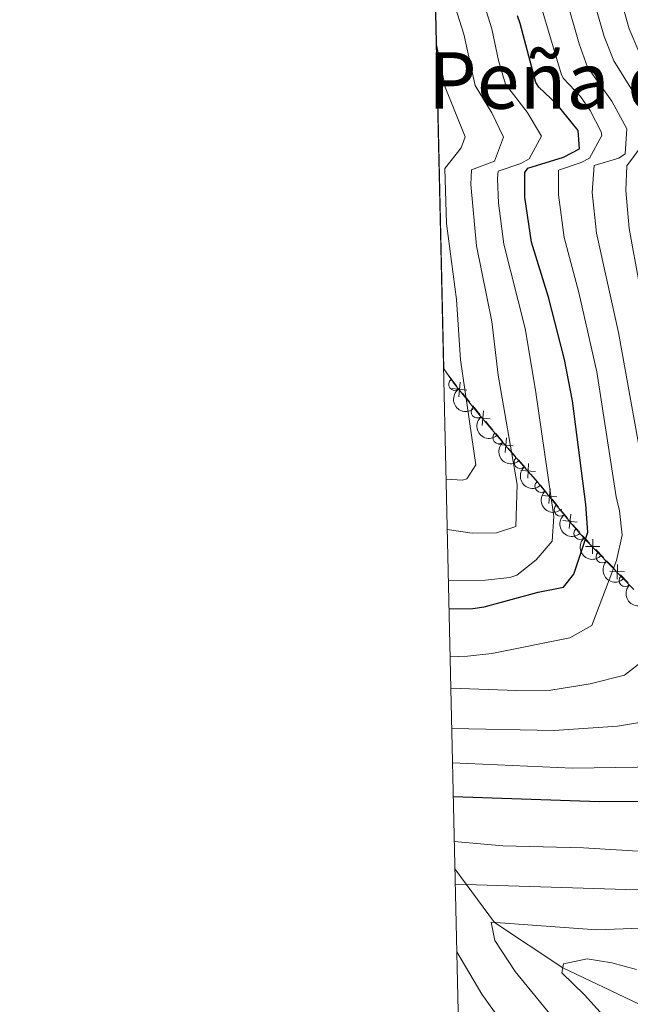
# Model space of a CAD drawing. Units: metres. Extents: x 655153 to 662080, y 735012 to 739796.
# Drawn here: x 655156 to 655280, y 735674 to 735875 of the extents above; entities that cross this region are included whole.
import ezdxf
from ezdxf.enums import TextEntityAlignment as Align

# ---------------------------------------------------------------- set-up
doc = ezdxf.new("R2010")
doc.units = ezdxf.units.M
doc.header["$MEASUREMENT"] = 0
doc.linetypes.add('DGN Style 3', pattern=[108.44238385321101, 77.45884560943644, -30.98353824377457])
for name, color, linetype, lineweight in [('Edificios construcciones cerramientos', 7, 'Continuous', 5), ('Elementos auxiliares', 7, 'Continuous', 5), ('Entidades rústicas y varios', 7, 'Continuous', 5), ('Hidrografía', 7, 'Continuous', 5), ('Relieve y altimetría', 7, 'Continuous', 5), ('Textos de rotulación', 7, 'Continuous', 5)]:
    doc.layers.add(name, color=color, linetype=linetype, lineweight=lineweight)
doc.styles.add('Style-Times New Roman', font='txt')

msp = doc.modelspace()

# ---------------------------------------------------------------- linework, layer by layer
at = {"layer": 'Edificios construcciones cerramientos', "color": 250, "linetype": 'Continuous', "lineweight": 5}
for p, q in [((655242.85068541, 735803.1037196158, 724.7857028621249), (655242.3700000001, 735803.75, 724.88)), ((655249.7294871735, 735794.4134969881, 721.8969458333966), (655248.2435514485, 735796.2392200634, 722.7388070292238)), ((655252.3499350145, 735791.3231170524, 719.9415354453325), (655250.8953071884, 735793.0357447464, 721.037420598239)), ((655254.3864139712, 735788.9254382807, 718.4072962312636), (655252.9317861451, 735790.6380659747, 719.5031813841699)), ((655258.9638247087, 735783.6502347619, 714.5164710640313), (655257.5434047529, 735785.2721675837, 715.7820701596986)), ((655261.5205806294, 735780.7307556828, 712.23839269183), (655260.1001606735, 735782.3526885044, 713.5039917874973)), ((655263.3480571997, 735778.4932728822, 710.2626210996543), (655262.0432644857, 735780.0913619413, 711.6745797860348)), ((655265.6966840851, 735775.616712576, 707.7210954641697), (655264.391891371, 735777.2148016351, 709.1330541505502)), ((655267.523393885, 735773.3793878932, 705.7443533032373), (655266.2186011707, 735774.9774769524, 707.1563119896176)), ((655269.995502841, 735770.5018020633, 703.3283131976683), (655268.5757913543, 735772.1008455271, 704.6234885890905)), ((655274.8664107705, 735765.3623664964, 699.6219675409285), (655273.3020933585, 735766.971333131, 700.7238465741333)), ((655277.056455147, 735763.109813208, 698.0793368944419), (655275.4921377352, 735764.7187798424, 699.1812159276466)), ((655279.8722264883, 735760.2136732654, 696.0959546346734), (655278.3079090766, 735761.8226399, 697.1978336678781))]:
    msp.add_line(p, q, dxfattribs=at)
at = {"layer": 'Edificios construcciones cerramientos', "color": 250, "linetype": 'Continuous', "lineweight": 5, "extrusion": (0.7927327008206205, 0.5518283693015711, 0.2589600661947969), "elevation": 925657.1521234685, "flags": 128}
msp.add_lwpolyline([(229540.3232467142, -247424.079676154), (229541.0834108482, -247423.883793785), (229542.7859411493, -247423.6773288242)], dxfattribs=at)
at = {"layer": 'Edificios construcciones cerramientos', "color": 250, "linetype": 'Continuous', "lineweight": 5, "flags": 128}
for points, elevation in [([(655245.3797177039, 735798.1114446379), (655245.7076826037, 735801.0631287377)], 724.0397788093991), ([(655244.0678581039, 735799.7512691377), (655247.0195422038, 735799.4233042379)], 724.0397788093991), ([(655250.1943880247, 735792.2408617113), (655250.4355087583, 735795.2009057635)], 721.4757746594015), ([(655248.8349263654, 735793.8414441042), (655251.7949704179, 735793.6003233707)], 721.4757746594015), ([(655254.8491970687, 735786.7604530903), (655255.0903178023, 735789.7204971425)], 717.968942170101), ([(655253.4897354094, 735788.3610354832), (655256.4497794616, 735788.1199147496)], 717.968942170101), ([(655258.0518059256, 735783.0997123253), (655261.0151611199, 735782.9034319329)], 714.0102314257642), ([(655259.4353433265, 735781.5198945319), (655259.6316237191, 735784.4832497262)], 714.0102314257642), ([(655263.7221968092, 735776.376693699), (655264.0207392799, 735779.3314986662)], 709.6978376251022), ([(655262.394065561, 735778.003367418), (655265.3488705282, 735777.7048249473)], 709.6978376251022), ([(655266.5694022463, 735772.889482429), (655269.5242072134, 735772.5909399583)], 705.1795698286852), ([(655267.8975334945, 735771.2628087101), (655268.1960759652, 735774.2176136773)], 705.1795698286852), ([(655272.6569581155, 735766.1303304499), (655272.6987407927, 735769.0998849969)], 701.1645981874152), ([(655271.1930721807, 735767.6359990619), (655274.1626267275, 735767.5942163847)], 701.1645981874152), ([(655277.6627738336, 735760.981637219), (655277.7045565108, 735763.951191766)], 697.63858528116), ([(655276.1988878986, 735762.4873058309), (655279.1684424456, 735762.4455231538)], 697.63858528116)]:
    msp.add_lwpolyline(points, dxfattribs=dict(at, elevation=elevation))
at = {"layer": 'Edificios construcciones cerramientos', "color": 250, "linetype": 'Continuous', "lineweight": 5, "extrusion": (0.7903272283974165, 0.6078627560238377, 0.07671858896488166), "elevation": 965179.1055840399, "flags": 128}
msp.add_lwpolyline([(183761.3216048244, -73540.84413132223), (183762.507987108, -73540.41842819157), (183763.7107785973, -73540.1187870309)], dxfattribs=at)
at = {"layer": 'Edificios construcciones cerramientos', "color": 250, "linetype": 'Continuous', "lineweight": 5, "extrusion": (0.7988891966234836, 0.5824179879202751, 0.1502176383291375), "elevation": 952120.2732814545, "flags": 128}
msp.add_lwpolyline([(208544.3366040445, -143942.2905083303), (208546.1889155958, -143941.1862884937), (208546.4968329386, -143941.0339720428)], dxfattribs=at)
at = {"layer": 'Edificios construcciones cerramientos', "color": 250, "linetype": 'Continuous', "lineweight": 5, "extrusion": (-0.5336287792294849, -0.7653081218651451, 0.3599219423504132), "elevation": -912508.9253312073, "flags": 128}
msp.add_lwpolyline([(116677.3376516607, 352775.7685758376), (116676.308497348, 352776.3201941622), (116675.2004464479, 352777.0600184361)], dxfattribs=at)
at = {"layer": 'Elementos auxiliares', "color": 250, "linetype": 'Continuous', "lineweight": 5}
msp.add_line((655234.04, 736170.71, 620.77), (655242.3700000001, 735803.75, 724.9300000000001), dxfattribs=at)
at = {"layer": 'Elementos auxiliares', "color": 250, "linetype": 'Continuous', "lineweight": 5, "flags": 128}
msp.add_lwpolyline([(662080.31, 735168.74), (658670.2, 735089.51), (655260.1300000001, 735012), (655155.95, 739638.7), (661971.4099999999, 739795.5), (662025.8800000001, 737482.1200000001)], close=True, dxfattribs=at)
at = {"layer": 'Entidades rústicas y varios', "color": 92, "linetype": 'DGN Style 3', "lineweight": 5}
msp.add_polyline3d([(655281.0800000001, 735758.8500000001, 695.26), (655271.27, 735768.9299999999, 702.17), (655268.4199999999, 735772.1400000001, 704.77), (655261.48, 735780.6400000001, 712.28), (655255.7, 735787.25, 717.4300000000001), (655249.78, 735794.22, 721.89), (655246.8400000001, 735797.8200000001, 723.5500000000001), (655244.3999999999, 735800.8800000001, 724.52), (655242.3700000001, 735803.75, 724.9300000000001), (655234.04, 736170.71, 620.77)], dxfattribs=at)
at = {"layer": 'Entidades rústicas y varios', "color": 92, "linetype": 'Continuous', "lineweight": 5}
for centre, radius, start, end in [((655244.6016497086, 735800.6286945636, 724.6281204594039), 1.250091938746999, 126.2385670741842, 305.4521214931796), ((655249.1547148579, 735795.0164999128, 722.6975329184402), 1.250091938746999, 130.2035286527619, 309.4170830717574), ((655253.5700841665, 735789.7878261944, 719.6548120370759), 1.250091938746999, 131.3092157765365, 310.5227701955319), ((655257.9133397723, 735784.7484667774, 716.203342262202), 1.250091938746998, 132.1336715205168, 311.3472259395122), ((655262.171882618, 735779.8784030734, 712.4089658512189), 1.250091938746998, 132.1336715205168, 311.3472259395122), ((655266.0661450282, 735775.0538126631, 708.1880957829892), 1.250091938746999, 130.1967884486295, 309.4103428676249), ((655270.0858744003, 735770.2930854405, 704.019858441696), 1.250091938746998, 132.5664473802372, 311.7800017992326), ((655274.6145390735, 735765.5213834015, 700.4374311795336), 1.250091938746998, 135.1884385450968, 314.4019929640922), ((655279.3094180403, 735760.6972875823, 697.130436922598), 1.250091938746998, 135.1884385450968, 314.4019929640922)]:
    msp.add_arc(centre, radius, start, end, dxfattribs=at)
at = {"layer": 'Entidades rústicas y varios', "color": 92, "linetype": 'Continuous', "lineweight": 5, "extrusion": (0.2231358582916411, -0.03579847148204671, 0.9741297953476231)}
msp.add_arc((830303.4658680232, -516531.6968084879, 120574.0997093805), 2.516055640060342, 45.36446333574663, 225.9090503451193, dxfattribs=at)
at = {"layer": 'Entidades rústicas y varios', "color": 92, "linetype": 'Continuous', "lineweight": 5, "extrusion": (0.2250771235430948, -0.02028374407166152, 0.9741297953476229)}
msp.add_arc((791634.6886906386, -571227.76203852, 133261.1074526329), 2.516055640060342, 45.36446333574664, 225.9090503451193, dxfattribs=at)
at = {"layer": 'Entidades rústicas y varios', "color": 92, "linetype": 'Continuous', "lineweight": 5, "extrusion": (0.225426623540463, -0.01593672535826036, 0.9741297953476231)}
msp.add_arc((780163.663944494, -586007.4901263757, 136686.7464010962), 2.516055640060342, 45.36446333574663, 225.9090503451193, dxfattribs=at)
at = {"layer": 'Entidades rústicas y varios', "color": 92, "linetype": 'Continuous', "lineweight": 5, "extrusion": (0.2256325989633355, -0.01269141840177195, 0.9741297953476231)}
for centre in [(771419.7689817781, -596887.4629884186, 139207.2580063522), (771415.1457610964, -596892.7287275873, 139204.5844653417)]:
    msp.add_arc(centre, 2.516055640060342, 45.36446333574666, 225.9090503451193, dxfattribs=at)
at = {"layer": 'Entidades rústicas y varios', "color": 92, "linetype": 'Continuous', "lineweight": 5, "extrusion": (0.2250747358313065, -0.02031022172369883, 0.9741297953476231)}
msp.add_arc((791685.3237139436, -571158.4739965776, 133230.1384893392), 2.516055640060342, 45.36446333574666, 225.9090503451193, dxfattribs=at)
at = {"layer": 'Entidades rústicas y varios', "color": 92, "linetype": 'Continuous', "lineweight": 5, "extrusion": (0.2257220244386384, -0.01098678748866079, 0.974129795347623)}
msp.add_arc((766754.4844695901, -602561.7516493448, 140511.1343170917), 2.516055640060342, 45.36446333574662, 225.9090503451192, dxfattribs=at)
at = {"layer": 'Entidades rústicas y varios', "color": 92, "linetype": 'Continuous', "lineweight": 5, "extrusion": (0.2259883187424406, -0.0006493134553406804, 0.9741297953476229)}
for centre in [(737642.5624517696, -636104.9432462584, 148289.1720821813), (737637.7518652126, -636110.2774960645, 148287.0147606973)]:
    msp.add_arc(centre, 2.516055640060342, 45.36446333574664, 225.9090503451193, dxfattribs=at)
at = {"layer": 'Hidrografía', "color": 142, "linetype": 'DGN Style 3', "lineweight": 15}
msp.add_polyline3d([(655244.6000000001, 735701.95, 667.9), (655252.6699999999, 735691.0700000001, 660), (655266.5700000001, 735681.8500000001, 655), (655282.03, 735674.48, 650), (655308.95, 735662.8500000001, 645), (655327.97, 735656.8999999999, 640), (655341.4299999999, 735652.4299999999, 635), (655348.1000000001, 735650.27, 630), (655356.96, 735649.77, 625), (655362.8899999999, 735650.31, 620), (655370.98, 735652.21, 615), (655375.25, 735653.45, 612.4), (655382.3600000001, 735648.96, 608.9)], dxfattribs=at)
at = {"layer": 'Relieve y altimetría', "color": 30, "linetype": 'Continuous', "lineweight": 5, "flags": 128}
for points, elevation in [([(655244.6699999999, 735698.8700000001), (655281.6300000001, 735697.73), (655306.23, 735698.1000000001), (655318.46, 735699.4099999999), (655325.21, 735702.8700000001), (655329.8, 735710.55), (655328.9099999999, 735724.97), (655327.81, 735730), (655326.53, 735742.3), (655325.1599999999, 735751.1000000001), (655312.19, 735805.1000000001), (655309.3, 735820.97), (655308.6699999999, 735829.78), (655309.3600000001, 735846.04), (655309.1300000001, 735850.78), (655307.5700000001, 735855.53), (655298.76, 735874.3200000001), (655296.0800000001, 735881.3600000001), (655289.6699999999, 735904.9299999999), (655288.55, 735912.3999999999), (655285.6599999999, 735920.76), (655284.3999999999, 735925.6000000001), (655280.3300000001, 735943.6400000001), (655266.54, 735988.6200000001)], 665), ([(655243.6200000001, 735745.1699999999), (655247.1699999999, 735745.29), (655252.1499999999, 735745.8300000001), (655268, 735749.01), (655272.5, 735751.52), (655277.52, 735764.75), (655278.69, 735769.94), (655278.1699999999, 735774.8800000001), (655277.49, 735777.69), (655273.5, 735803.1599999999), (655269.8200000001, 735819.3300000001), (655266.8400000001, 735830.5), (655265.72, 735839.2), (655265.71, 735844.2), (655270.3500000001, 735845.76), (655272.03, 735846.69), (655274.54, 735851.29), (655274.4099999999, 735852.06), (655272.1399999999, 735856.3999999999), (655270.1699999999, 735859.2), (655266.74, 735862.8900000001), (655266.3400000001, 735863.6499999999), (655248.51, 735923.4299999999)], 695), ([(655243.28, 735760.6100000001), (655250.8700000001, 735760.74), (655255.8200000001, 735761.3200000001), (655257.21, 735761.78), (655261.1599999999, 735764.8999999999), (655264.3899999999, 735768.72), (655264.74, 735773.72), (655261.03, 735799.44), (655258.9299999999, 735811.98), (655254.5900000001, 735829.19), (655253.51, 735837.53), (655253.27, 735842.53), (655253.4199999999, 735844.03), (655258.06, 735845.6100000001), (655259.74, 735846.52), (655262.25, 735851.1599999999), (655259.3500000001, 735856.0700000001), (655254.9299999999, 735861.76), (655253.51, 735866.56), (655252.1399999999, 735873.02), (655244.52, 735897.23), (655239.8300000001, 735913.6000000001)], 705), ([(655243.77, 735738.76), (655257.1699999999, 735738.28), (655264.1699999999, 735738.3600000001), (655272.1499999999, 735739.6699999999), (655279.1799999999, 735741.4299999999), (655283.19, 735744.56), (655283.5800000001, 735745.5), (655284.3600000001, 735750.44), (655285.1200000001, 735764.27), (655285.6799999999, 735769.3700000001), (655285.06, 735774.28), (655283.72, 735779.1699999999), (655277.96, 735811.1499999999), (655273.48, 735831.4199999999), (655272.5700000001, 735839.6499999999), (655272.95, 735845.1799999999), (655277.97, 735846.6400000001), (655279.26, 735847.54), (655279.6499999999, 735852.6300000001), (655276.56, 735858.29), (655271.5900000001, 735865.23), (655269.9099999999, 735869.94), (655259.29, 735907.1699999999)], 690), ([(655243.95, 735730.5700000001), (655264.8300000001, 735730.1400000001), (655277.7, 735731.05), (655282.6200000001, 735731.8500000001), (655286.8400000001, 735733.0800000001), (655291.74, 735736.22), (655294.73, 735740.03), (655295.05, 735745.03), (655292.73, 735763.78), (655292.6699999999, 735768.79), (655291.1300000001, 735774.5900000001), (655286.4299999999, 735797.71), (655280.1300000001, 735832.3300000001), (655279.4099999999, 735840.0900000001), (655279.6300000001, 735845.0900000001), (655282.98, 735849.6000000001), (655283.79, 735851.53), (655282.5900000001, 735856.2), (655280.46, 735860.9299999999), (655277, 735866.47), (655275, 735871.46), (655267.01, 735899.23)], 685), ([(655244.1100000001, 735723.5900000001), (655268.5800000001, 735722.46), (655290.54, 735722.79), (655295.52, 735723.1699999999), (655296.6499999999, 735723.3600000001), (655300.8500000001, 735725.54), (655304.0900000001, 735728.6499999999), (655304.97, 735732.8999999999), (655304.1300000001, 735741.1200000001), (655300.3300000001, 735763.3), (655298.6300000001, 735772.0800000001), (655292.1200000001, 735799.94), (655287.51, 735827.25), (655286.3800000001, 735838.23), (655286.3899999999, 735845.54), (655288.48, 735851.26), (655288.49, 735856.3), (655282.0900000001, 735868.3800000001), (655280.1000000001, 735872.97), (655272.2, 735900.8999999999)], 680), ([(655243.04, 735771.0900000001), (655248.1200000001, 735770.3400000001), (655253.06, 735770.4199999999), (655257.05, 735771.6599999999), (655257.28, 735780.2), (655253.3999999999, 735802.51), (655252.1000000001, 735813.4099999999), (655248.98, 735828.8), (655247.8400000001, 735841.31), (655247.99, 735844.3), (655252.6799999999, 735846.0900000001), (655254.51, 735850.98), (655252.1200000001, 735855.8999999999), (655248.76, 735861.44), (655246.4099999999, 735871.9199999999), (655240.3400000001, 735891.28)], 710), ([(655266.3400000001, 735669.5700000001), (655256.9099999999, 735681.1100000001), (655252.75, 735687.3600000001), (655251.98, 735691.1200000001), (655273.4199999999, 735689.5800000001), (655311.3999999999, 735690.99), (655318.0800000001, 735692.04), (655330.28, 735694.72), (655335.4099999999, 735697.6200000001), (655337.71, 735700.96), (655336.73, 735722.28), (655335.0700000001, 735729.8300000001), (655332.29, 735749.8800000001), (655330.81, 735757.53), (655319.71, 735805.0800000001), (655317.06, 735818.03), (655316.1200000001, 735825.52), (655316.1100000001, 735830.52), (655317.6399999999, 735846.0700000001), (655317.1100000001, 735850.6799999999), (655314.96, 735855.2), (655310.3500000001, 735862.81), (655301.9199999999, 735883.52)], 660), ([(655244.47, 735707.5800000001), (655254.3899999999, 735706.6799999999), (655270.8, 735706.24), (655283.05, 735705.49), (655299.8, 735706.01), (655309.1399999999, 735707.3200000001), (655315.46, 735709.0700000001), (655318.96, 735711.01), (655321.03, 735714.1000000001), (655321.1000000001, 735727.6599999999), (655319.6200000001, 735742.78), (655318.6399999999, 735749), (655305, 735803.6400000001), (655303.1000000001, 735814.03), (655301.6599999999, 735823.9299999999), (655301.23, 735829.03), (655300.8899999999, 735855.8800000001), (655298.3899999999, 735860.46), (655291, 735876.71)], 670), ([(655242.81, 735781.3500000001), (655246.1300000001, 735781.1400000001), (655247.01, 735781.3900000001), (655248.8400000001, 735784.24), (655245.78, 735805.5900000001), (655244.8999999999, 735817.9099999999), (655242.8999999999, 735833.3900000001), (655242.5700000001, 735844.5800000001), (655245.8600000001, 735848.78), (655246.6799999999, 735851), (655242.6000000001, 735861.1200000001), (655240.81, 735870.1599999999)], 715), ([(655254.03, 735670.95), (655250.1000000001, 735676.49), (655244.98, 735685.0900000001)], 665), ([(655282.9299999999, 735663.0700000001), (655271.04, 735676.3600000001), (655266.4099999999, 735680.8300000001), (655266.7, 735682.6400000001), (655271.5800000001, 735683.6499999999), (655276.5700000001, 735682.8300000001), (655281.6000000001, 735681.46)], 655)]:
    msp.add_lwpolyline(points, dxfattribs=dict(at, elevation=elevation))
at = {"layer": 'Relieve y altimetría', "color": 30, "linetype": 'Continuous', "lineweight": 25, "flags": 128}
for points, elevation in [([(655244.26, 735716.74), (655274.0700000001, 735715.69), (655293.78, 735715.74), (655301.3, 735716.3400000001), (655310.6699999999, 735719.0700000001), (655312.73, 735722.1699999999), (655313.3200000001, 735727.1400000001), (655313.2, 735738.29), (655312.6799999999, 735743.6300000001), (655311.8500000001, 735748.04), (655302.3400000001, 735783.8900000001), (655297.81, 735802.1699999999), (655296.8600000001, 735807.0800000001), (655294.4099999999, 735823.3), (655293.4099999999, 735834.1599999999), (655293.1000000001, 735840.99), (655293.2, 735856.52), (655292.9199999999, 735857.8700000001), (655289.27, 735865.3400000001), (655284.3800000001, 735877.03), (655280.8400000001, 735890.8900000001)], 675), ([(655243.3999999999, 735754.95), (655248.27, 735755.01), (655250.56, 735755.3), (655261.5700000001, 735758.3), (655266.73, 735759.3300000001), (655268.81, 735761.95), (655271.7, 735770.52), (655271.28, 735776.1400000001), (655268.54, 735797.26), (655266.9299999999, 735805.6799999999), (655263.6699999999, 735818.3400000001), (655260.2, 735829.5900000001), (655258.8800000001, 735838.75), (655258.8500000001, 735843.75), (655259.49, 735844.6400000001), (655266.75, 735846.8700000001), (655270.01, 735848.5700000001), (655269.72, 735852.3300000001), (655265.3999999999, 735857.6699999999), (655261.72, 735861.1000000001), (655261.0900000001, 735862.0800000001), (655257.8700000001, 735874.1200000001), (655257.3600000001, 735875.6400000001)], 700)]:
    msp.add_lwpolyline(points, dxfattribs=dict(at, elevation=elevation))

# ---------------------------------------------------------------- texts
at = {"layer": 'Textos de rotulación', "color": 250, "linetype": 'Continuous', "lineweight": 5, "style": 'Style-Times New Roman'}
msp.add_text('Peña de la Curta', height=11.50002, dxfattribs=at).set_placement((655298.9515771351, 735862.48001), align=Align.MIDDLE_CENTER)

doc.saveas('drawing.dxf')
